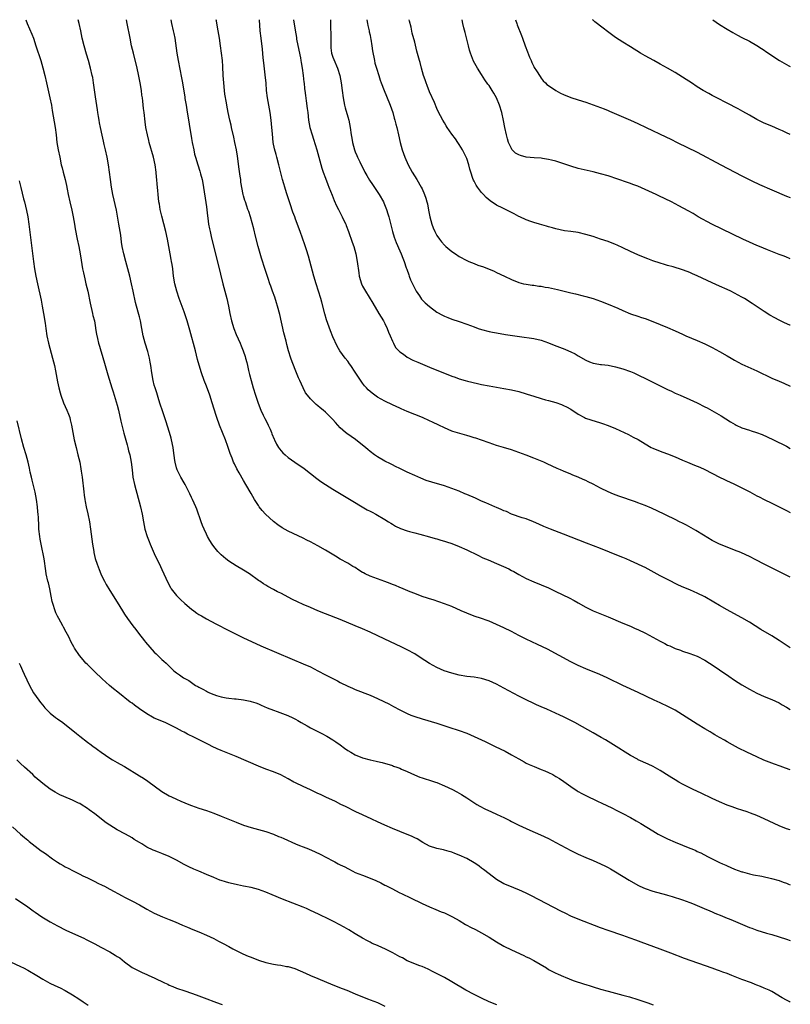
# Model space of a CAD drawing. Units: inches. Extents: x 2628000 to 2631000, y 1455000 to 1458000.
# Drawn here: x 2630793 to 2631000, y 1457735 to 1458000 of the extents above; entities that cross this region are included whole.
import ezdxf

# ---------------------------------------------------------------- set-up
doc = ezdxf.new("R2010")
doc.units = ezdxf.units.IN
doc.header["$MEASUREMENT"] = 0
doc.layers.add('LD26281455_10ft', color=101, linetype='Continuous')

msp = doc.modelspace()

# ---------------------------------------------------------------- linework, layer by layer
at = {"layer": 'LD26281455_10ft'}
for points, elevation in [([(2630794.44, 1458000), (2630794.81, 1457999), (2630796.09, 1457996.09), (2630796.49, 1457995), (2630797.17, 1457993), (2630798.45, 1457989), (2630799.04, 1457987.04), (2630799.55, 1457985), (2630799.98, 1457983), (2630800.9, 1457979), (2630801.32, 1457977), (2630801.57, 1457975.57), (2630802.3, 1457971), (2630802.58, 1457969), (2630802.83, 1457967), (2630803.15, 1457965), (2630803.56, 1457963), (2630803.99, 1457961), (2630804.2, 1457960.2), (2630804.48, 1457959), (2630804.99, 1457956.99), (2630805.37, 1457955.37), (2630805.53, 1457954.47), (2630805.84, 1457953), (2630806.27, 1457951), (2630806.78, 1457948.78), (2630807.16, 1457947), (2630807.53, 1457945), (2630807.74, 1457943.74), (2630808.29, 1457941), (2630808.72, 1457939), (2630809.09, 1457937), (2630809.34, 1457935.34), (2630809.72, 1457933), (2630809.93, 1457931.93), (2630810.29, 1457930.29), (2630810.62, 1457929), (2630811.08, 1457927), (2630811.75, 1457923.75), (2630811.92, 1457923), (2630812.24, 1457921.76), (2630812.41, 1457921), (2630812.5, 1457920.5), (2630812.88, 1457919), (2630813.18, 1457917.18), (2630813.22, 1457917), (2630813.44, 1457915.44), (2630813.71, 1457914.29), (2630813.99, 1457913), (2630814.23, 1457912.23), (2630814.58, 1457911), (2630814.69, 1457910.69), (2630815.64, 1457907.64), (2630815.81, 1457907), (2630816.52, 1457904.52), (2630817.58, 1457901), (2630817.9, 1457899.9), (2630818.21, 1457899), (2630818.76, 1457897.24), (2630819, 1457896.39), (2630819.34, 1457895), (2630820.03, 1457892.03), (2630820.83, 1457888.83), (2630821.67, 1457885.67), (2630821.88, 1457885), (2630822.09, 1457884.09), (2630822.42, 1457883), (2630822.8, 1457881), (2630823, 1457879), (2630823.23, 1457877), (2630823.65, 1457875), (2630825.26, 1457869), (2630825.72, 1457867), (2630826.08, 1457865), (2630826.49, 1457863), (2630827.1, 1457861), (2630827.65, 1457859.65), (2630827.89, 1457859), (2630829, 1457856.45), (2630830.65, 1457853), (2630831, 1457852.18), (2630832.62, 1457848.62), (2630833.34, 1457847.34), (2630833.57, 1457847), (2630835, 1457845.15), (2630835.13, 1457845), (2630836.05, 1457844.05), (2630837.16, 1457843), (2630839, 1457841.49), (2630839.65, 1457841), (2630840.45, 1457840.45), (2630841, 1457840.09), (2630841.68, 1457839.68), (2630843, 1457838.92), (2630845.57, 1457837.57), (2630849, 1457835.71), (2630851, 1457834.75), (2630853, 1457833.82), (2630856.27, 1457832.27), (2630857.65, 1457831.65), (2630866.03, 1457828.03), (2630869, 1457826.82), (2630871, 1457825.94), (2630873, 1457824.92), (2630875, 1457823.87), (2630875.58, 1457823.58), (2630876.62, 1457823), (2630878.22, 1457822.22), (2630879, 1457821.77), (2630881, 1457820.76), (2630882.24, 1457820.24), (2630883, 1457819.89), (2630887, 1457818.33), (2630889, 1457817.49), (2630890.69, 1457816.69), (2630892.03, 1457816.03), (2630893.34, 1457815.34), (2630895, 1457814.43), (2630897, 1457813.41), (2630897.99, 1457813), (2630899, 1457812.61), (2630901, 1457811.97), (2630905, 1457810.81), (2630908.22, 1457809.78), (2630911, 1457808.86), (2630913, 1457808.12), (2630915, 1457807.29), (2630917, 1457806.37), (2630917.93, 1457805.93), (2630920.6, 1457804.6), (2630923.29, 1457803.29), (2630925, 1457802.36), (2630927, 1457801.21), (2630928.41, 1457800.41), (2630929, 1457800.12), (2630929.75, 1457799.75), (2630931.15, 1457799.15), (2630933, 1457798.42), (2630933.99, 1457797.99), (2630935, 1457797.58), (2630936.11, 1457797), (2630937, 1457796.53), (2630937.94, 1457795.94), (2630939.15, 1457795.15), (2630941, 1457793.83), (2630942.68, 1457792.68), (2630943, 1457792.47), (2630943.94, 1457791.94), (2630945, 1457791.36), (2630948.14, 1457789.86), (2630949.32, 1457789.32), (2630952.04, 1457788.04), (2630953.39, 1457787.39), (2630955, 1457786.56), (2630957, 1457785.46), (2630958.56, 1457784.56), (2630959.83, 1457783.83), (2630963, 1457781.87), (2630964.49, 1457781), (2630965, 1457780.71), (2630967, 1457779.71), (2630969, 1457778.82), (2630973, 1457777.23), (2630973.51, 1457777), (2630974.56, 1457776.56), (2630975, 1457776.37), (2630975.93, 1457775.93), (2630977.73, 1457775), (2630981, 1457773.36), (2630981.76, 1457773), (2630982.62, 1457772.62), (2630983, 1457772.44), (2630984.04, 1457772.04), (2630985, 1457771.62), (2630987, 1457770.89), (2630987.16, 1457770.84), (2630989, 1457770.33), (2630990.08, 1457770.08), (2630992.33, 1457769.67), (2630994.9, 1457769.1), (2630997, 1457768.51), (2630998.12, 1457768.12), (2630999, 1457767.78), (2630999.55, 1457767.55), (2631000, 1457767.34)], 9960), ([(2631000, 1457782.12), (2630999, 1457782.44), (2630997, 1457783.27), (2630993, 1457785.13), (2630991, 1457786.01), (2630989.33, 1457786.67), (2630988.4, 1457787), (2630987, 1457787.46), (2630985.82, 1457787.82), (2630984.33, 1457788.33), (2630983, 1457788.82), (2630981, 1457789.65), (2630979, 1457790.59), (2630976.03, 1457792.03), (2630973.91, 1457793), (2630971, 1457794.44), (2630969.99, 1457795), (2630969, 1457795.59), (2630968.14, 1457796.14), (2630966.72, 1457797), (2630965.69, 1457797.69), (2630965, 1457798.11), (2630963.17, 1457799.17), (2630961.82, 1457799.82), (2630959.11, 1457801), (2630958.89, 1457801.11), (2630957, 1457802.17), (2630952.46, 1457805), (2630950.31, 1457806.31), (2630949.15, 1457807), (2630947, 1457808.23), (2630944.16, 1457809.84), (2630942.05, 1457811), (2630941, 1457811.56), (2630939, 1457812.56), (2630938.06, 1457813), (2630934.56, 1457814.56), (2630933, 1457815.23), (2630931.8, 1457815.8), (2630931, 1457816.15), (2630929, 1457817.11), (2630927, 1457818.14), (2630923, 1457820.28), (2630921, 1457821.31), (2630919, 1457822.19), (2630917, 1457822.84), (2630915, 1457823.18), (2630913, 1457823.39), (2630911, 1457823.72), (2630910, 1457824), (2630909, 1457824.25), (2630906.92, 1457824.92), (2630905, 1457825.79), (2630903, 1457826.92), (2630900.51, 1457828.51), (2630899, 1457829.44), (2630897, 1457830.57), (2630895.38, 1457831.38), (2630891, 1457833.39), (2630887, 1457835.29), (2630885, 1457836.19), (2630883, 1457837.05), (2630879, 1457838.74), (2630875, 1457840.26), (2630873, 1457841.06), (2630871, 1457841.9), (2630869, 1457842.77), (2630867.47, 1457843.47), (2630866.12, 1457844.12), (2630863, 1457845.75), (2630862.15, 1457846.15), (2630861, 1457846.79), (2630859.55, 1457847.55), (2630859, 1457847.91), (2630858.32, 1457848.32), (2630857.36, 1457849), (2630857, 1457849.24), (2630854.55, 1457851), (2630853, 1457851.96), (2630851, 1457853.11), (2630849, 1457854.38), (2630848.21, 1457855), (2630847.56, 1457855.56), (2630847, 1457856.06), (2630846.53, 1457856.53), (2630846.09, 1457857), (2630845, 1457858.36), (2630844.53, 1457859), (2630843.94, 1457859.94), (2630843.32, 1457861), (2630843, 1457861.63), (2630842.36, 1457863), (2630841.97, 1457863.97), (2630841.57, 1457865), (2630840.4, 1457868.4), (2630840.15, 1457869), (2630839.24, 1457871), (2630839, 1457871.48), (2630838.51, 1457872.51), (2630838.3, 1457873), (2630837.26, 1457875), (2630837, 1457875.42), (2630836.16, 1457877), (2630835.15, 1457879), (2630835, 1457879.48), (2630834.61, 1457881), (2630834.53, 1457881.47), (2630834.2, 1457884.2), (2630834.06, 1457885), (2630833.63, 1457887), (2630833.5, 1457887.5), (2630833.07, 1457889), (2630832.09, 1457892.09), (2630831.16, 1457894.84), (2630830.61, 1457896.61), (2630830.23, 1457897.77), (2630829.66, 1457899.66), (2630829.2, 1457901), (2630829, 1457901.7), (2630828.67, 1457903), (2630828.33, 1457905), (2630828.07, 1457907), (2630827.88, 1457907.88), (2630827.69, 1457909), (2630827.23, 1457910.77), (2630826.57, 1457913), (2630826.04, 1457915), (2630825.62, 1457917), (2630825.24, 1457919), (2630825, 1457920.06), (2630824.69, 1457921.31), (2630823.94, 1457923.94), (2630823.29, 1457927), (2630822.9, 1457929), (2630822.44, 1457931), (2630821.9, 1457933), (2630821.32, 1457935), (2630820.79, 1457937), (2630820.39, 1457939), (2630820.2, 1457940.2), (2630819.95, 1457942.05), (2630819.49, 1457945), (2630819.14, 1457947.14), (2630818.82, 1457948.82), (2630817.88, 1457953), (2630817.49, 1457955), (2630817.19, 1457957), (2630816.66, 1457961), (2630816.31, 1457963), (2630815.87, 1457965), (2630815.52, 1457966.48), (2630815.31, 1457967.31), (2630814.94, 1457968.94), (2630814.51, 1457971), (2630814.28, 1457972.28), (2630814.13, 1457973), (2630813.99, 1457973.99), (2630813.81, 1457975), (2630813.72, 1457975.72), (2630813.22, 1457979.22), (2630812.66, 1457983), (2630812.43, 1457984.43), (2630812.32, 1457985), (2630811.85, 1457987), (2630811.29, 1457989), (2630810.75, 1457990.75), (2630810.11, 1457993), (2630809.62, 1457995), (2630809.2, 1457997), (2630808.76, 1457999), (2630808.48, 1458000)], 9970), ([(2631000, 1457798.33), (2630998.72, 1457798.72), (2630997.23, 1457799.23), (2630995.77, 1457799.77), (2630994.34, 1457800.34), (2630992.92, 1457800.92), (2630991, 1457801.76), (2630988.31, 1457803), (2630986.11, 1457804.11), (2630984.44, 1457805), (2630983, 1457805.82), (2630982.27, 1457806.27), (2630981, 1457806.98), (2630979.73, 1457807.73), (2630979, 1457808.14), (2630978.48, 1457808.48), (2630977, 1457809.32), (2630975, 1457810.55), (2630973, 1457811.8), (2630971, 1457813.1), (2630969, 1457814.31), (2630967.24, 1457815.24), (2630965, 1457816.3), (2630963.44, 1457817), (2630959.1, 1457819.1), (2630955, 1457820.98), (2630950.95, 1457822.95), (2630949.58, 1457823.58), (2630948.17, 1457824.17), (2630947, 1457824.61), (2630945, 1457825.41), (2630943, 1457826.32), (2630941, 1457827.33), (2630937.82, 1457829), (2630934.69, 1457830.69), (2630933.37, 1457831.37), (2630932.03, 1457832.03), (2630929, 1457833.44), (2630927, 1457834.45), (2630925, 1457835.49), (2630923, 1457836.48), (2630921, 1457837.4), (2630919, 1457838.23), (2630918.45, 1457838.45), (2630917, 1457838.96), (2630915, 1457839.63), (2630913, 1457840.38), (2630911.51, 1457841), (2630909, 1457842.17), (2630907, 1457842.94), (2630903.96, 1457843.96), (2630903, 1457844.25), (2630902.47, 1457844.47), (2630901, 1457844.94), (2630899, 1457845.74), (2630897.81, 1457846.19), (2630895.26, 1457847.26), (2630895, 1457847.34), (2630893.85, 1457847.85), (2630893, 1457848.16), (2630892.4, 1457848.4), (2630891, 1457848.94), (2630889, 1457849.63), (2630887.98, 1457850.02), (2630887, 1457850.37), (2630885.67, 1457851), (2630885.23, 1457851.23), (2630885, 1457851.38), (2630883.98, 1457851.98), (2630883, 1457852.66), (2630882.41, 1457853), (2630881, 1457853.85), (2630879, 1457854.94), (2630877.7, 1457855.7), (2630875, 1457857.36), (2630873, 1457858.51), (2630871, 1457859.59), (2630870.04, 1457860.04), (2630869, 1457860.59), (2630865, 1457862.48), (2630863.38, 1457863.38), (2630862.18, 1457864.18), (2630861, 1457865.07), (2630858.9, 1457867), (2630858, 1457868), (2630857.23, 1457869), (2630857, 1457869.33), (2630855.96, 1457871), (2630855, 1457872.59), (2630853.63, 1457875), (2630853, 1457876.06), (2630851.81, 1457878.19), (2630851.21, 1457879.21), (2630850.53, 1457880.53), (2630850.32, 1457881), (2630849.9, 1457882.1), (2630849.36, 1457883.36), (2630848.74, 1457885.26), (2630848.13, 1457887), (2630847.37, 1457889), (2630846.54, 1457891), (2630845.79, 1457893), (2630845.6, 1457893.6), (2630844.56, 1457897), (2630843.89, 1457899), (2630843, 1457901.45), (2630842.41, 1457903), (2630841.7, 1457905), (2630841.06, 1457907.06), (2630840.65, 1457908.65), (2630840.06, 1457911), (2630838.51, 1457916.51), (2630837.79, 1457919), (2630837, 1457921.47), (2630835.72, 1457925), (2630835.01, 1457927.01), (2630834.49, 1457929), (2630834.18, 1457931), (2630833.95, 1457933), (2630833.79, 1457934.21), (2630833.65, 1457935), (2630833.53, 1457935.53), (2630833.29, 1457937), (2630832.93, 1457939), (2630832.53, 1457941), (2630832.06, 1457943), (2630831, 1457947.16), (2630830.6, 1457949), (2630830.36, 1457950.36), (2630830.25, 1457951), (2630830.01, 1457953), (2630829.9, 1457954.1), (2630829.79, 1457955.79), (2630829.67, 1457957), (2630829.62, 1457957.62), (2630829.48, 1457959), (2630829.2, 1457961), (2630828.77, 1457963), (2630827.62, 1457967), (2630827.49, 1457967.49), (2630827.12, 1457969), (2630826.75, 1457971), (2630826.53, 1457972.53), (2630826.23, 1457975), (2630826.1, 1457976.1), (2630825.89, 1457978.11), (2630825.79, 1457979), (2630825.68, 1457979.68), (2630825.54, 1457981), (2630825.23, 1457983), (2630824.78, 1457985.22), (2630824.36, 1457987), (2630823.36, 1457991), (2630822.9, 1457993), (2630822.47, 1457995), (2630821.7, 1457999), (2630821.49, 1458000)], 9980), ([(2630833.41, 1458000), (2630833.65, 1457999), (2630834.1, 1457997), (2630834.25, 1457996.25), (2630834.48, 1457995), (2630835.09, 1457991), (2630835.44, 1457989), (2630836.33, 1457984.33), (2630836.56, 1457983), (2630837.17, 1457979.17), (2630837.21, 1457978.79), (2630837.53, 1457977), (2630837.77, 1457975.77), (2630839, 1457968.09), (2630839.19, 1457967), (2630839.59, 1457965), (2630839.83, 1457963.83), (2630840.08, 1457963), (2630840.7, 1457961), (2630841.28, 1457959.28), (2630841.44, 1457958.56), (2630841.84, 1457957), (2630842.03, 1457956.03), (2630843, 1457949.66), (2630843.29, 1457947.29), (2630843.4, 1457946.6), (2630843.61, 1457945), (2630843.8, 1457943.8), (2630843.98, 1457943), (2630844.3, 1457941.7), (2630844.55, 1457940.55), (2630846.18, 1457934.18), (2630847.46, 1457929), (2630848.51, 1457925), (2630848.95, 1457923), (2630849.32, 1457921), (2630849.74, 1457919), (2630850.36, 1457917), (2630851, 1457915.39), (2630852.06, 1457913), (2630852.34, 1457912.34), (2630852.85, 1457911), (2630853.4, 1457909.4), (2630853.49, 1457909), (2630853.86, 1457907.86), (2630854.04, 1457907), (2630854.36, 1457905.64), (2630854.63, 1457904.63), (2630855.03, 1457903), (2630855.58, 1457901), (2630856.19, 1457899), (2630856.89, 1457896.89), (2630857.67, 1457895), (2630858.3, 1457893.7), (2630858.73, 1457892.73), (2630859.39, 1457891.39), (2630859.61, 1457891), (2630860.14, 1457889.86), (2630860.51, 1457889), (2630860.62, 1457888.62), (2630861.2, 1457887.2), (2630861.32, 1457887), (2630861.83, 1457885.83), (2630862.37, 1457885), (2630862.63, 1457884.63), (2630863.55, 1457883.55), (2630864.14, 1457883), (2630865, 1457882.31), (2630866.77, 1457881), (2630869.28, 1457879.28), (2630871, 1457877.97), (2630872.65, 1457876.65), (2630873.8, 1457875.8), (2630875, 1457875.01), (2630877, 1457873.75), (2630881, 1457871.33), (2630886.24, 1457868.24), (2630887, 1457867.84), (2630887.53, 1457867.53), (2630888.56, 1457867), (2630891, 1457865.58), (2630891.98, 1457865), (2630892.59, 1457864.59), (2630893, 1457864.36), (2630893.82, 1457863.82), (2630895.18, 1457863.18), (2630897, 1457862.52), (2630897.64, 1457862.36), (2630899, 1457861.98), (2630900.35, 1457861.65), (2630903, 1457860.98), (2630904.52, 1457860.52), (2630905, 1457860.39), (2630906.04, 1457860.04), (2630907, 1457859.76), (2630907.56, 1457859.56), (2630909, 1457859.11), (2630911, 1457858.34), (2630913, 1457857.45), (2630915.97, 1457855.97), (2630917.33, 1457855.33), (2630918.72, 1457854.72), (2630921, 1457853.79), (2630922.84, 1457853), (2630924.3, 1457852.3), (2630925, 1457851.93), (2630925.62, 1457851.62), (2630927, 1457850.81), (2630929, 1457849.75), (2630931, 1457848.86), (2630933, 1457848.06), (2630935, 1457847.19), (2630937, 1457846.26), (2630940.53, 1457844.53), (2630941.85, 1457843.85), (2630943, 1457843.17), (2630945, 1457842.06), (2630947, 1457841.06), (2630951, 1457839.41), (2630955, 1457837.71), (2630957, 1457836.9), (2630958.32, 1457836.32), (2630959, 1457836.05), (2630961.05, 1457835.05), (2630965, 1457832.87), (2630966.25, 1457832.25), (2630967, 1457831.85), (2630967.6, 1457831.6), (2630969, 1457830.94), (2630970.44, 1457830.44), (2630971, 1457830.22), (2630973, 1457829.57), (2630975, 1457828.81), (2630977, 1457827.78), (2630978.29, 1457827), (2630979, 1457826.55), (2630981, 1457825.2), (2630983.43, 1457823.43), (2630985, 1457822.38), (2630987, 1457821.11), (2630989, 1457819.94), (2630991, 1457818.89), (2630993, 1457818.02), (2630995, 1457817.19), (2630997, 1457816.26), (2630997.79, 1457815.79), (2630999, 1457815.11), (2631000, 1457814.49)], 9990), ([(2631000, 1457831.06), (2630997, 1457833.08), (2630995, 1457834.35), (2630992.06, 1457836.06), (2630989, 1457837.97), (2630987, 1457839.16), (2630985.81, 1457839.81), (2630983, 1457841.28), (2630981, 1457842.44), (2630979.4, 1457843.4), (2630977, 1457844.8), (2630975, 1457845.8), (2630974.15, 1457846.15), (2630973, 1457846.67), (2630971.35, 1457847.35), (2630969.98, 1457847.98), (2630967, 1457849.44), (2630965, 1457850.45), (2630961, 1457852.65), (2630960.32, 1457853), (2630959, 1457853.63), (2630957, 1457854.53), (2630955.87, 1457855), (2630955, 1457855.35), (2630953.81, 1457855.81), (2630949, 1457857.76), (2630945.24, 1457859.24), (2630939, 1457861.63), (2630935.5, 1457863), (2630933.75, 1457863.75), (2630932.38, 1457864.38), (2630930.98, 1457864.98), (2630929, 1457865.74), (2630927.92, 1457866.08), (2630925, 1457867.08), (2630923.71, 1457867.71), (2630923, 1457867.95), (2630922.3, 1457868.3), (2630921, 1457868.8), (2630920.52, 1457869), (2630918.1, 1457870.1), (2630917, 1457870.56), (2630915.32, 1457871.32), (2630913, 1457872.32), (2630912.52, 1457872.52), (2630911, 1457873.21), (2630909, 1457873.98), (2630907, 1457874.63), (2630903.65, 1457875.65), (2630902.13, 1457876.13), (2630900.68, 1457876.68), (2630899, 1457877.42), (2630897, 1457878.34), (2630895.21, 1457879.21), (2630895, 1457879.3), (2630893.89, 1457879.89), (2630893, 1457880.28), (2630892.53, 1457880.53), (2630891, 1457881.29), (2630889, 1457882.42), (2630888.18, 1457883), (2630887, 1457883.91), (2630886.4, 1457884.4), (2630885.34, 1457885.35), (2630885, 1457885.63), (2630883.11, 1457887.11), (2630880.74, 1457888.74), (2630880.42, 1457889), (2630879, 1457890.28), (2630878.3, 1457891), (2630877.7, 1457891.7), (2630877, 1457892.53), (2630876.77, 1457892.77), (2630875, 1457894.5), (2630874.41, 1457895), (2630873.62, 1457895.62), (2630873, 1457896.14), (2630872.52, 1457896.52), (2630871, 1457898.04), (2630870.21, 1457899), (2630869.69, 1457899.69), (2630869.02, 1457901.02), (2630868.1, 1457903), (2630867.74, 1457903.74), (2630867.25, 1457905), (2630866.02, 1457908.02), (2630865.69, 1457909), (2630865.07, 1457911), (2630864.62, 1457912.62), (2630864.41, 1457913.59), (2630863.84, 1457915.84), (2630862.76, 1457920.76), (2630862.16, 1457923), (2630861.89, 1457923.89), (2630861.38, 1457925.38), (2630860.79, 1457927), (2630860.34, 1457928.34), (2630860.09, 1457929), (2630859.61, 1457930.39), (2630858.82, 1457932.82), (2630857.86, 1457935.86), (2630856.95, 1457939), (2630856.22, 1457941.78), (2630855.74, 1457943.74), (2630854.83, 1457947), (2630854.41, 1457948.41), (2630854.17, 1457949), (2630853.89, 1457949.89), (2630853.47, 1457951), (2630853.35, 1457951.35), (2630853, 1457952.61), (2630852.9, 1457953), (2630852.29, 1457956.29), (2630852.23, 1457957), (2630852.12, 1457957.88), (2630851.8, 1457959.8), (2630851.32, 1457963.32), (2630851.06, 1457965), (2630850.68, 1457967), (2630850.38, 1457968.38), (2630849.77, 1457971), (2630849.64, 1457971.64), (2630849.31, 1457973), (2630848.84, 1457975), (2630848.46, 1457977), (2630848.37, 1457977.63), (2630847.98, 1457979.98), (2630847.85, 1457981), (2630847.65, 1457983), (2630847.53, 1457985), (2630847.42, 1457987.42), (2630847.3, 1457989), (2630847.09, 1457991), (2630846.83, 1457993), (2630846.52, 1457995), (2630846.2, 1457997), (2630846.02, 1457998.02), (2630845.69, 1457999.69), (2630845.62, 1458000)], 10000), ([(2631000, 1457850.07), (2630993, 1457853.59), (2630990.76, 1457854.76), (2630989, 1457855.65), (2630988.08, 1457856.08), (2630986.69, 1457856.69), (2630985, 1457857.37), (2630983, 1457858.14), (2630980.93, 1457859), (2630979, 1457859.97), (2630976.64, 1457861.36), (2630974.61, 1457862.61), (2630973.35, 1457863.35), (2630972.06, 1457864.06), (2630971, 1457864.61), (2630970.19, 1457865), (2630969, 1457865.62), (2630964.03, 1457868.03), (2630963, 1457868.47), (2630962.65, 1457868.65), (2630961, 1457869.34), (2630959, 1457870.11), (2630958.35, 1457870.35), (2630953.89, 1457871.89), (2630952.44, 1457872.44), (2630951, 1457873.08), (2630949, 1457874.06), (2630947, 1457875.09), (2630945.69, 1457875.69), (2630945, 1457876.07), (2630944.33, 1457876.33), (2630943, 1457876.99), (2630941.56, 1457877.56), (2630941, 1457877.81), (2630939, 1457878.63), (2630938.19, 1457879), (2630937.35, 1457879.35), (2630934.6, 1457880.6), (2630933.69, 1457881), (2630931, 1457882.12), (2630929, 1457882.93), (2630927, 1457883.66), (2630925.99, 1457883.99), (2630925, 1457884.3), (2630922.92, 1457884.92), (2630921, 1457885.52), (2630919, 1457886.22), (2630917, 1457886.95), (2630915.43, 1457887.43), (2630915, 1457887.6), (2630913.9, 1457887.9), (2630913, 1457888.21), (2630912.37, 1457888.37), (2630909.29, 1457889.29), (2630909, 1457889.39), (2630907, 1457890.22), (2630905.46, 1457891), (2630903.8, 1457891.81), (2630903, 1457892.17), (2630901.08, 1457893), (2630899, 1457893.82), (2630897, 1457894.66), (2630895.4, 1457895.4), (2630895, 1457895.55), (2630894.03, 1457896.03), (2630893, 1457896.45), (2630891, 1457897.39), (2630889, 1457898.53), (2630887.55, 1457899.55), (2630886.5, 1457900.5), (2630886.08, 1457901), (2630885.55, 1457901.55), (2630885, 1457902.26), (2630883.87, 1457903.87), (2630883, 1457905.26), (2630881.81, 1457907), (2630881.49, 1457907.49), (2630881, 1457908.16), (2630880.28, 1457909), (2630878.92, 1457910.92), (2630878.19, 1457912.19), (2630877, 1457914.75), (2630876.33, 1457916.33), (2630875.33, 1457919.33), (2630874.88, 1457920.88), (2630874.06, 1457924.06), (2630873.8, 1457925), (2630872.51, 1457929), (2630871.93, 1457931), (2630870.44, 1457936.44), (2630869.92, 1457938.08), (2630869.5, 1457939.5), (2630868.25, 1457943), (2630867, 1457946.38), (2630866.79, 1457947), (2630866.27, 1457948.27), (2630865.5, 1457950.5), (2630865.31, 1457951), (2630864.53, 1457953.47), (2630864.07, 1457955), (2630863.85, 1457955.85), (2630863.5, 1457957), (2630862.51, 1457961), (2630861.94, 1457963), (2630861.72, 1457963.72), (2630861.3, 1457965.3), (2630860.97, 1457967), (2630860.73, 1457969.27), (2630860.61, 1457971), (2630860.44, 1457973), (2630860.16, 1457975), (2630859.43, 1457979), (2630859.18, 1457981), (2630859.03, 1457982.97), (2630858.84, 1457985.16), (2630858.41, 1457988.41), (2630858.3, 1457989.7), (2630858.07, 1457992.07), (2630857.69, 1457995), (2630857.46, 1457997), (2630857.24, 1458000)], 10010), ([(2630866.42, 1458000), (2630866.86, 1457997.14), (2630867.2, 1457995.2), (2630867.27, 1457994.73), (2630867.84, 1457991.84), (2630868.28, 1457989.72), (2630868.4, 1457989), (2630868.46, 1457988.46), (2630868.76, 1457987), (2630869.05, 1457985), (2630869.23, 1457983.23), (2630869.27, 1457983), (2630869.41, 1457981.41), (2630869.47, 1457981), (2630869.61, 1457979.61), (2630869.84, 1457978.16), (2630870.1, 1457976.1), (2630870.26, 1457975), (2630870.49, 1457973), (2630870.84, 1457971), (2630871.42, 1457969), (2630871.83, 1457967.83), (2630872.7, 1457965), (2630874.06, 1457960.06), (2630874.41, 1457959), (2630875, 1457957.4), (2630875.66, 1457955.66), (2630875.94, 1457955), (2630876.79, 1457952.79), (2630877.36, 1457951.36), (2630877.99, 1457949.99), (2630878.48, 1457949), (2630879.53, 1457947), (2630879.96, 1457946.04), (2630880.46, 1457945), (2630880.62, 1457944.62), (2630881.22, 1457943), (2630882.21, 1457940.21), (2630882.6, 1457939), (2630883.14, 1457937), (2630883.52, 1457935), (2630883.95, 1457931.95), (2630884.12, 1457931), (2630884.71, 1457929), (2630885, 1457928.36), (2630885.77, 1457927), (2630887.77, 1457923.77), (2630889.4, 1457921), (2630890.63, 1457919), (2630891, 1457918.35), (2630891.6, 1457917), (2630891.99, 1457915.99), (2630892.39, 1457915), (2630893, 1457913.59), (2630893.29, 1457913), (2630893.89, 1457911.89), (2630894.7, 1457911), (2630894.83, 1457910.83), (2630895, 1457910.7), (2630895.98, 1457910.02), (2630897, 1457909.27), (2630898.49, 1457908.49), (2630899.87, 1457907.87), (2630903, 1457906.54), (2630906.78, 1457905), (2630908.4, 1457904.4), (2630909, 1457904.16), (2630909.88, 1457903.88), (2630911, 1457903.47), (2630912.56, 1457903), (2630913.18, 1457902.82), (2630915.85, 1457902.15), (2630917, 1457901.9), (2630919, 1457901.52), (2630923, 1457900.85), (2630925, 1457900.48), (2630927, 1457900.02), (2630929, 1457899.4), (2630929.29, 1457899.29), (2630931, 1457898.73), (2630933, 1457898.12), (2630934.21, 1457897.79), (2630935, 1457897.59), (2630937, 1457897.03), (2630938.5, 1457896.5), (2630939, 1457896.28), (2630939.86, 1457895.86), (2630941, 1457895.24), (2630943, 1457893.94), (2630944.65, 1457893), (2630944.89, 1457892.89), (2630946.38, 1457892.38), (2630949, 1457891.61), (2630949.46, 1457891.46), (2630951, 1457890.91), (2630953, 1457890.08), (2630955.35, 1457889), (2630956.46, 1457888.46), (2630957.78, 1457887.78), (2630959.07, 1457887.07), (2630961, 1457885.91), (2630962.61, 1457885), (2630963, 1457884.8), (2630965, 1457883.96), (2630965.69, 1457883.69), (2630967, 1457883.22), (2630969, 1457882.41), (2630971, 1457881.55), (2630972.38, 1457881), (2630974.23, 1457880.23), (2630975, 1457879.94), (2630975.65, 1457879.65), (2630977, 1457879.09), (2630981, 1457877), (2630982.32, 1457876.32), (2630983, 1457876.03), (2630983.69, 1457875.69), (2630985, 1457875.14), (2630987, 1457874.15), (2630989.13, 1457873), (2630991, 1457871.96), (2630991.66, 1457871.66), (2630993, 1457870.94), (2630995, 1457870), (2630999, 1457868.03), (2631000, 1457867.5)], 10020), ([(2630876.37, 1458000), (2630876.33, 1457999), (2630876.35, 1457997.65), (2630876.42, 1457996.42), (2630876.43, 1457993), (2630876.45, 1457992.45), (2630876.65, 1457991), (2630877, 1457989.96), (2630877.26, 1457989.26), (2630878.22, 1457987), (2630878.86, 1457985), (2630879.28, 1457983), (2630879.54, 1457981), (2630879.76, 1457979), (2630880.12, 1457977), (2630880.31, 1457976.31), (2630881, 1457973.88), (2630881.28, 1457973), (2630881.7, 1457971), (2630881.96, 1457969), (2630882.11, 1457968.11), (2630882.26, 1457967), (2630882.79, 1457965), (2630883, 1457964.46), (2630883.45, 1457963.45), (2630883.63, 1457963), (2630884.24, 1457961.76), (2630885.64, 1457959), (2630886.13, 1457958.13), (2630886.88, 1457956.88), (2630887.66, 1457955.66), (2630889.43, 1457953), (2630890.6, 1457951), (2630890.72, 1457950.72), (2630891.47, 1457949), (2630891.82, 1457947.82), (2630892.08, 1457947), (2630893.06, 1457943.06), (2630893.53, 1457941.53), (2630894.05, 1457940.05), (2630895, 1457937.82), (2630895.36, 1457937), (2630895.84, 1457935.84), (2630896.15, 1457935), (2630896.71, 1457933.29), (2630896.88, 1457932.88), (2630897.43, 1457931.43), (2630897.54, 1457931), (2630897.91, 1457930.09), (2630899, 1457927.71), (2630899.4, 1457927), (2630900.26, 1457925.74), (2630900.85, 1457924.85), (2630901, 1457924.67), (2630901.86, 1457923.86), (2630903, 1457922.85), (2630905, 1457921.37), (2630906.51, 1457920.51), (2630907, 1457920.29), (2630907.9, 1457919.9), (2630909, 1457919.5), (2630911, 1457918.84), (2630913, 1457918.16), (2630915, 1457917.38), (2630916.03, 1457917), (2630917, 1457916.66), (2630919, 1457916.15), (2630919.97, 1457915.97), (2630921, 1457915.77), (2630923.38, 1457915.38), (2630927.17, 1457914.83), (2630931, 1457914.23), (2630933, 1457913.8), (2630935, 1457913.14), (2630936.53, 1457912.52), (2630937.98, 1457911.98), (2630939.42, 1457911.43), (2630940.4, 1457911), (2630941, 1457910.73), (2630942.17, 1457910.17), (2630943, 1457909.61), (2630945, 1457908.44), (2630946.03, 1457908.03), (2630947, 1457907.68), (2630947.54, 1457907.54), (2630949, 1457907.32), (2630949.26, 1457907.26), (2630951, 1457907.07), (2630953, 1457906.69), (2630955, 1457906.13), (2630957, 1457905.39), (2630957.93, 1457905), (2630959, 1457904.51), (2630961.38, 1457903.38), (2630965, 1457901.56), (2630965.38, 1457901.38), (2630967, 1457900.56), (2630968.07, 1457900.07), (2630969, 1457899.61), (2630970.36, 1457899), (2630973, 1457897.89), (2630975, 1457896.96), (2630977, 1457895.94), (2630977.61, 1457895.61), (2630981.44, 1457893.44), (2630982.67, 1457892.67), (2630983.89, 1457891.89), (2630985.15, 1457891.15), (2630985.45, 1457891), (2630987, 1457890.28), (2630989, 1457889.6), (2630989.48, 1457889.48), (2630990.95, 1457889), (2630992.42, 1457888.42), (2630993.8, 1457887.8), (2630995.51, 1457887), (2630999, 1457885.28), (2631000, 1457884.72)], 10030), ([(2630886.16, 1458000), (2630886.35, 1457999), (2630886.42, 1457998.42), (2630886.75, 1457997), (2630886.77, 1457996.77), (2630887, 1457995.81), (2630887.13, 1457995.13), (2630887.21, 1457994.79), (2630887.48, 1457993), (2630887.66, 1457991.66), (2630888.16, 1457989), (2630888.32, 1457988.32), (2630888.71, 1457987), (2630889.34, 1457985), (2630889.72, 1457983.72), (2630890.02, 1457983), (2630890.79, 1457981), (2630891.43, 1457979.43), (2630892.4, 1457977), (2630893.1, 1457975), (2630893.51, 1457973.51), (2630893.68, 1457973), (2630893.92, 1457971.92), (2630894.17, 1457971), (2630894.62, 1457969), (2630895.12, 1457967), (2630895.68, 1457965), (2630896, 1457964), (2630896.34, 1457963), (2630897.22, 1457961), (2630898.33, 1457959), (2630899.57, 1457957), (2630900.75, 1457955), (2630901, 1457954.51), (2630901.68, 1457953), (2630902.02, 1457952.02), (2630902.31, 1457951), (2630902.45, 1457950.44), (2630902.75, 1457948.75), (2630903.04, 1457947), (2630903.62, 1457945), (2630904, 1457944), (2630904.45, 1457943), (2630905, 1457941.93), (2630905.65, 1457941), (2630906.23, 1457940.23), (2630907, 1457939.35), (2630907.4, 1457939), (2630909, 1457937.7), (2630910.01, 1457937), (2630911, 1457936.35), (2630913, 1457935.23), (2630913.53, 1457935), (2630915, 1457934.4), (2630915.98, 1457934.02), (2630917.51, 1457933.51), (2630920.34, 1457932.34), (2630921, 1457932.01), (2630923.14, 1457931), (2630925, 1457930.14), (2630927, 1457929.33), (2630928.27, 1457929), (2630929, 1457928.84), (2630930.61, 1457928.61), (2630931, 1457928.58), (2630932.37, 1457928.37), (2630933, 1457928.31), (2630934.09, 1457928.09), (2630935, 1457927.95), (2630937.41, 1457927.41), (2630941, 1457926.54), (2630942.25, 1457926.25), (2630944.27, 1457925.73), (2630945, 1457925.56), (2630946.99, 1457924.99), (2630949, 1457924.29), (2630951, 1457923.52), (2630953.61, 1457922.39), (2630955, 1457921.76), (2630957, 1457920.95), (2630959, 1457920.26), (2630959.96, 1457919.96), (2630961, 1457919.61), (2630963, 1457918.88), (2630967, 1457917.22), (2630969, 1457916.34), (2630971, 1457915.4), (2630971.92, 1457915), (2630975, 1457913.77), (2630977, 1457912.87), (2630978.23, 1457912.23), (2630979, 1457911.85), (2630981, 1457910.76), (2630983, 1457909.6), (2630984.07, 1457909), (2630985, 1457908.45), (2630987, 1457907.39), (2630991, 1457905.56), (2630995, 1457903.65), (2630997, 1457902.78), (2630998.26, 1457902.26), (2631000, 1457901.48)], 10040), ([(2631000, 1457917.86), (2630999.9, 1457917.9), (2630998.48, 1457918.48), (2630997, 1457919.16), (2630995.8, 1457919.8), (2630994.54, 1457920.54), (2630993, 1457921.52), (2630989.71, 1457923.71), (2630987.67, 1457925), (2630987, 1457925.41), (2630985, 1457926.5), (2630983.97, 1457927), (2630983, 1457927.45), (2630981, 1457928.33), (2630979, 1457929.25), (2630975, 1457931.13), (2630973.69, 1457931.69), (2630973, 1457932.01), (2630972.28, 1457932.28), (2630971, 1457932.78), (2630968.49, 1457933.51), (2630967, 1457933.89), (2630966.14, 1457934.14), (2630965, 1457934.49), (2630963, 1457935.19), (2630961.7, 1457935.7), (2630961, 1457935.96), (2630959, 1457936.78), (2630957, 1457937.7), (2630955, 1457938.68), (2630953.41, 1457939.41), (2630953, 1457939.57), (2630951, 1457940.33), (2630948.98, 1457941.02), (2630947, 1457941.67), (2630945, 1457942.28), (2630943, 1457942.75), (2630941, 1457943.05), (2630939.26, 1457943.26), (2630937, 1457943.73), (2630936.04, 1457944.04), (2630935, 1457944.31), (2630934.48, 1457944.48), (2630932.57, 1457945), (2630931, 1457945.48), (2630930.26, 1457945.74), (2630929, 1457946.21), (2630927.26, 1457947), (2630927, 1457947.12), (2630925.78, 1457947.78), (2630922.67, 1457949.33), (2630921, 1457950.13), (2630919.27, 1457951.27), (2630918.19, 1457952.19), (2630917.49, 1457953), (2630917, 1457953.54), (2630915.86, 1457955), (2630915.5, 1457955.5), (2630915, 1457956.56), (2630914.83, 1457956.83), (2630914.68, 1457957.32), (2630914.07, 1457959), (2630913.82, 1457959.82), (2630913.53, 1457961), (2630913, 1457962.67), (2630912.87, 1457963), (2630911.86, 1457965), (2630911, 1457966.43), (2630910.62, 1457967), (2630909.95, 1457967.95), (2630909, 1457969.25), (2630907.77, 1457971), (2630907.47, 1457971.47), (2630907, 1457972.23), (2630906.55, 1457973), (2630905.34, 1457975.34), (2630905, 1457976.08), (2630904.31, 1457977.69), (2630903, 1457980.63), (2630902.34, 1457982.34), (2630902.05, 1457983), (2630901.81, 1457983.81), (2630901.36, 1457985), (2630900.8, 1457987), (2630900.45, 1457988.45), (2630900.28, 1457989), (2630899.58, 1457991.58), (2630899, 1457993.99), (2630898.37, 1457996.37), (2630898.04, 1457997.96), (2630897.63, 1457999.63), (2630897.56, 1458000)], 10050), ([(2631000, 1457935.73), (2630999.81, 1457935.81), (2630999, 1457936.12), (2630998.39, 1457936.39), (2630997, 1457936.9), (2630993.87, 1457938.13), (2630991.73, 1457939), (2630991, 1457939.31), (2630989, 1457940.2), (2630987.27, 1457941), (2630981.67, 1457943.67), (2630978.94, 1457945), (2630975.25, 1457947), (2630973.85, 1457947.85), (2630972.58, 1457948.58), (2630969.99, 1457949.99), (2630968.04, 1457951), (2630964.64, 1457952.64), (2630963.92, 1457953), (2630961, 1457954.38), (2630959, 1457955.23), (2630957.69, 1457955.69), (2630957, 1457955.95), (2630956.21, 1457956.21), (2630951, 1457958), (2630949, 1457958.58), (2630947, 1457959.06), (2630945.41, 1457959.41), (2630943, 1457960.03), (2630941, 1457960.62), (2630937, 1457961.93), (2630935.79, 1457962.22), (2630935, 1457962.43), (2630933.34, 1457962.66), (2630933, 1457962.73), (2630931.12, 1457962.88), (2630929, 1457963.07), (2630927.45, 1457963.45), (2630927, 1457963.62), (2630926.12, 1457964.12), (2630925.13, 1457965.13), (2630925, 1457965.35), (2630924.25, 1457967), (2630923.95, 1457967.95), (2630923.69, 1457969), (2630923.25, 1457971), (2630922.88, 1457972.88), (2630922.41, 1457975), (2630921.83, 1457977), (2630921.04, 1457979), (2630920.25, 1457980.25), (2630919.82, 1457981), (2630919, 1457982.26), (2630918.67, 1457982.67), (2630917.86, 1457983.86), (2630917, 1457985.28), (2630915.9, 1457987), (2630915.56, 1457987.56), (2630914.86, 1457988.86), (2630914.02, 1457991), (2630913.78, 1457991.78), (2630913.44, 1457993), (2630912.57, 1457996.57), (2630912.23, 1457997.77), (2630911.92, 1457999), (2630911.73, 1458000)], 10060), ([(2630926.14, 1458000), (2630926.48, 1457999), (2630926.6, 1457998.6), (2630927.72, 1457995.72), (2630928.01, 1457995), (2630928.75, 1457993), (2630929.33, 1457991.33), (2630929.88, 1457989.88), (2630930.28, 1457989), (2630930.49, 1457988.49), (2630931, 1457987.45), (2630931.16, 1457987.16), (2630931.74, 1457986.26), (2630932.7, 1457984.7), (2630933, 1457984.3), (2630933.59, 1457983.59), (2630934.19, 1457983), (2630934.58, 1457982.58), (2630935, 1457982.26), (2630936.92, 1457980.92), (2630938.23, 1457980.23), (2630939, 1457979.89), (2630941, 1457979.09), (2630943, 1457978.43), (2630945, 1457977.8), (2630947, 1457977.13), (2630949, 1457976.41), (2630949.99, 1457975.99), (2630951, 1457975.58), (2630951.39, 1457975.39), (2630957, 1457972.96), (2630959, 1457972.05), (2630961.22, 1457971), (2630966.54, 1457968.54), (2630967.89, 1457967.89), (2630969.6, 1457967), (2630975, 1457964.37), (2630981.36, 1457961), (2630987, 1457958.03), (2630990.35, 1457956.35), (2630991, 1457956.07), (2630991.71, 1457955.71), (2630995, 1457954.26), (2630999, 1457952.55), (2631000, 1457952.15)], 10070), ([(2631000, 1457969.13), (2630999, 1457969.62), (2630997.91, 1457970.09), (2630997, 1457970.51), (2630995, 1457971.34), (2630993, 1457972.2), (2630991.36, 1457973), (2630991, 1457973.18), (2630989, 1457974.29), (2630987.28, 1457975.28), (2630985.99, 1457975.99), (2630983, 1457977.58), (2630980.23, 1457979), (2630979, 1457979.65), (2630978.13, 1457980.13), (2630976.6, 1457981), (2630975, 1457981.99), (2630973.42, 1457983), (2630971.96, 1457983.96), (2630969, 1457985.79), (2630967, 1457986.97), (2630965, 1457988.08), (2630963.27, 1457989), (2630961, 1457990.28), (2630959.75, 1457991), (2630957, 1457992.68), (2630955, 1457993.94), (2630953, 1457995.25), (2630950.82, 1457996.82), (2630949.69, 1457997.69), (2630947.45, 1457999.45), (2630947, 1457999.83), (2630946.79, 1458000)], 10080), ([(2630979.14, 1458000), (2630981, 1457998.74), (2630983, 1457997.44), (2630984.53, 1457996.53), (2630985.82, 1457995.82), (2630987, 1457995.24), (2630989, 1457994.22), (2630991, 1457993.09), (2630992.25, 1457992.25), (2630993, 1457991.78), (2630993.46, 1457991.46), (2630997.06, 1457989.06), (2630998.31, 1457988.31), (2630999, 1457987.96), (2630999.61, 1457987.61), (2631000, 1457987.43)], 10090), ([(2630792.68, 1457956.68), (2630793.14, 1457954.86), (2630793.86, 1457951.86), (2630794.09, 1457951), (2630794.66, 1457948.66), (2630794.98, 1457947), (2630795.27, 1457945), (2630796.49, 1457935), (2630796.78, 1457933), (2630797.14, 1457931), (2630797.56, 1457929), (2630798.56, 1457924.56), (2630798.88, 1457923), (2630799.23, 1457921), (2630799.61, 1457918.39), (2630799.79, 1457917), (2630800.13, 1457915), (2630800.58, 1457913), (2630801.64, 1457909), (2630802.12, 1457907), (2630802.42, 1457905.58), (2630803, 1457902.6), (2630803.33, 1457901), (2630803.67, 1457899.67), (2630803.86, 1457899), (2630804.59, 1457897), (2630805.48, 1457895), (2630805.92, 1457893.92), (2630806.24, 1457893), (2630806.41, 1457892.41), (2630806.73, 1457891), (2630807.49, 1457887), (2630807.95, 1457885), (2630808.46, 1457883), (2630808.94, 1457881), (2630809.26, 1457879.26), (2630809.36, 1457878.64), (2630809.57, 1457877), (2630810.01, 1457873), (2630810.15, 1457872.15), (2630810.31, 1457871), (2630810.44, 1457870.44), (2630810.71, 1457869), (2630811.13, 1457867.13), (2630811.54, 1457865), (2630811.85, 1457863), (2630812.38, 1457859), (2630812.69, 1457857), (2630812.74, 1457856.74), (2630813.11, 1457855.11), (2630813.6, 1457853.6), (2630814.15, 1457852.15), (2630814.62, 1457851), (2630815, 1457850.17), (2630815.6, 1457849), (2630816.09, 1457848.09), (2630817, 1457846.48), (2630819, 1457843.33), (2630820.43, 1457841), (2630821, 1457840.17), (2630821.75, 1457839), (2630823.21, 1457837), (2630823.99, 1457835.99), (2630824.76, 1457835), (2630826.38, 1457833), (2630826.65, 1457832.65), (2630829, 1457829.91), (2630829.46, 1457829.46), (2630829.98, 1457829), (2630830.48, 1457828.48), (2630831, 1457827.98), (2630831.55, 1457827.55), (2630832.15, 1457827), (2630834.18, 1457825), (2630834.64, 1457824.64), (2630835, 1457824.35), (2630835.81, 1457823.81), (2630836.83, 1457823), (2630838.27, 1457822.27), (2630840.11, 1457821), (2630840.69, 1457820.69), (2630841, 1457820.49), (2630842, 1457820), (2630843, 1457819.4), (2630843.3, 1457819.3), (2630843.87, 1457819), (2630845, 1457818.54), (2630845.69, 1457818.31), (2630847, 1457817.93), (2630848.33, 1457817.67), (2630849, 1457817.57), (2630850.6, 1457817.4), (2630851, 1457817.38), (2630853, 1457817.13), (2630854.75, 1457816.75), (2630855, 1457816.69), (2630856.27, 1457816.27), (2630857, 1457816.01), (2630857.72, 1457815.72), (2630859.38, 1457815), (2630861, 1457814.36), (2630862, 1457814), (2630864.89, 1457812.89), (2630866.25, 1457812.25), (2630867, 1457811.87), (2630867.55, 1457811.55), (2630868.46, 1457811), (2630870.08, 1457810.08), (2630871, 1457809.58), (2630874.08, 1457808.08), (2630875.38, 1457807.38), (2630877, 1457806.36), (2630877.81, 1457805.81), (2630878.93, 1457805), (2630880.15, 1457804.15), (2630881, 1457803.52), (2630881.82, 1457803), (2630883, 1457802.29), (2630885, 1457801.48), (2630887, 1457800.95), (2630888.64, 1457800.64), (2630889, 1457800.52), (2630890.24, 1457800.24), (2630893, 1457799.41), (2630893.29, 1457799.29), (2630894.18, 1457799), (2630895, 1457798.71), (2630895.5, 1457798.5), (2630897, 1457797.85), (2630898.95, 1457796.95), (2630900.35, 1457796.35), (2630901, 1457796.15), (2630901.84, 1457795.84), (2630903, 1457795.51), (2630904.59, 1457795), (2630905, 1457794.85), (2630907, 1457794), (2630909.14, 1457793), (2630910.35, 1457792.35), (2630911.61, 1457791.61), (2630913, 1457790.75), (2630915.74, 1457789), (2630916.54, 1457788.54), (2630917.84, 1457787.84), (2630919.62, 1457787), (2630921, 1457786.39), (2630922.17, 1457785.83), (2630923, 1457785.45), (2630924.62, 1457784.62), (2630925, 1457784.4), (2630927, 1457783.39), (2630929.96, 1457782.04), (2630932.79, 1457780.79), (2630935, 1457779.78), (2630937, 1457778.77), (2630941, 1457776.59), (2630943, 1457775.59), (2630945, 1457774.7), (2630947, 1457773.87), (2630949.01, 1457773.01), (2630950.34, 1457772.34), (2630951, 1457771.99), (2630951.63, 1457771.63), (2630953, 1457770.83), (2630956.64, 1457768.64), (2630959, 1457767.28), (2630959.54, 1457767), (2630961, 1457766.34), (2630963, 1457765.66), (2630966.68, 1457764.68), (2630967, 1457764.57), (2630968.22, 1457764.22), (2630971, 1457763.32), (2630973, 1457762.59), (2630973.68, 1457762.32), (2630976.84, 1457761), (2630978.34, 1457760.34), (2630979, 1457760.07), (2630979.74, 1457759.74), (2630981.58, 1457759), (2630982.58, 1457758.58), (2630983.97, 1457758.03), (2630986.5, 1457757), (2630989, 1457755.93), (2630989.69, 1457755.69), (2630991, 1457755.18), (2630993.63, 1457754.37), (2630995, 1457753.98), (2630997, 1457753.37), (2630999, 1457752.71), (2631000, 1457752.37)], 9950), ([(2631000, 1457735.82), (2630999.88, 1457735.88), (2630999, 1457736.31), (2630997.79, 1457737), (2630995, 1457738.66), (2630994.35, 1457739), (2630993, 1457739.61), (2630992, 1457740), (2630991, 1457740.42), (2630990.58, 1457740.58), (2630989.54, 1457741), (2630987, 1457741.92), (2630984.29, 1457743), (2630983, 1457743.49), (2630981.89, 1457743.89), (2630981, 1457744.25), (2630980.42, 1457744.42), (2630979, 1457744.95), (2630971.51, 1457747.51), (2630967.89, 1457749), (2630965, 1457750.1), (2630959.93, 1457751.93), (2630958.47, 1457752.47), (2630956.96, 1457753.04), (2630955, 1457753.74), (2630951, 1457755.1), (2630949, 1457755.82), (2630943, 1457758.13), (2630941, 1457758.95), (2630939.61, 1457759.61), (2630938.28, 1457760.28), (2630930.41, 1457764.41), (2630929, 1457765.08), (2630927, 1457765.99), (2630926.3, 1457766.3), (2630925, 1457766.8), (2630923, 1457767.67), (2630921, 1457768.82), (2630919, 1457770.31), (2630917.51, 1457771.51), (2630917, 1457771.88), (2630916.37, 1457772.37), (2630915.45, 1457773), (2630915, 1457773.29), (2630913, 1457774.41), (2630911, 1457775.35), (2630909.78, 1457775.78), (2630909, 1457776.12), (2630908.29, 1457776.29), (2630907, 1457776.68), (2630906.73, 1457776.73), (2630905, 1457777.1), (2630903, 1457777.8), (2630901.22, 1457778.78), (2630899.69, 1457779.69), (2630899, 1457779.98), (2630898.33, 1457780.33), (2630895, 1457781.69), (2630893, 1457782.53), (2630891, 1457783.4), (2630889, 1457784.29), (2630887.47, 1457785), (2630885, 1457786.17), (2630883.2, 1457787), (2630880.42, 1457788.42), (2630879.16, 1457789), (2630877.74, 1457789.74), (2630875.08, 1457790.92), (2630873.64, 1457791.64), (2630873, 1457791.92), (2630872.29, 1457792.29), (2630871, 1457792.87), (2630869, 1457793.79), (2630867, 1457794.76), (2630866.54, 1457795), (2630865, 1457795.9), (2630863, 1457796.93), (2630861, 1457797.73), (2630859, 1457798.46), (2630857, 1457799.25), (2630851, 1457801.83), (2630847, 1457803.46), (2630845.93, 1457803.93), (2630844.58, 1457804.58), (2630843.79, 1457805), (2630843, 1457805.38), (2630839.78, 1457807), (2630837.89, 1457807.89), (2630837, 1457808.38), (2630836.58, 1457808.58), (2630835, 1457809.46), (2630833, 1457810.5), (2630831.89, 1457811), (2630829, 1457812.22), (2630828.49, 1457812.49), (2630827, 1457813.33), (2630825, 1457814.69), (2630823.66, 1457815.66), (2630823, 1457816.17), (2630822.52, 1457816.52), (2630819.16, 1457819.16), (2630818.06, 1457820.06), (2630816.99, 1457820.99), (2630815, 1457822.77), (2630813, 1457824.65), (2630811, 1457826.6), (2630810.6, 1457827), (2630809.83, 1457827.83), (2630808.86, 1457829), (2630807.53, 1457831), (2630807.33, 1457831.33), (2630807, 1457831.99), (2630806.64, 1457832.64), (2630805.97, 1457834.03), (2630805.32, 1457835.32), (2630804.61, 1457836.61), (2630804.42, 1457837), (2630803.32, 1457839), (2630803, 1457839.61), (2630802.54, 1457840.54), (2630802.35, 1457841), (2630801.67, 1457843), (2630801.57, 1457843.57), (2630801.25, 1457845), (2630800.87, 1457847), (2630800.53, 1457848.53), (2630800.4, 1457849), (2630799.95, 1457851), (2630799.82, 1457851.82), (2630799.35, 1457855), (2630798.53, 1457859), (2630798.32, 1457860.32), (2630798.19, 1457861), (2630797.99, 1457863), (2630797.93, 1457863.93), (2630797.83, 1457866.17), (2630797.76, 1457867), (2630797.68, 1457867.68), (2630797.57, 1457869), (2630797.29, 1457871), (2630796.93, 1457872.93), (2630796.16, 1457876.16), (2630795.94, 1457877), (2630795.64, 1457878.36), (2630795.44, 1457879.44), (2630795.08, 1457881), (2630794.51, 1457883), (2630793.89, 1457885), (2630793.27, 1457887.27), (2630792.12, 1457892.12)], 9940), ([(2630792.64, 1457827), (2630793, 1457826.28), (2630793.58, 1457825), (2630793.99, 1457823.99), (2630795.41, 1457821), (2630795.97, 1457819.97), (2630796.55, 1457819), (2630797.94, 1457817), (2630798.39, 1457816.39), (2630799, 1457815.64), (2630799.28, 1457815.28), (2630799.52, 1457815), (2630801, 1457813.5), (2630802.39, 1457812.39), (2630803, 1457811.96), (2630804.42, 1457811), (2630808.08, 1457808.08), (2630809, 1457807.32), (2630811, 1457805.75), (2630812, 1457805), (2630812.59, 1457804.59), (2630813, 1457804.25), (2630813.74, 1457803.74), (2630814.69, 1457803), (2630817, 1457801.46), (2630817.73, 1457801), (2630819, 1457800.3), (2630819.81, 1457799.81), (2630821, 1457799.14), (2630825, 1457796.7), (2630826.05, 1457796.05), (2630827.25, 1457795.25), (2630831, 1457792.49), (2630833, 1457791.29), (2630833.6, 1457791), (2630835, 1457790.37), (2630836.11, 1457789.89), (2630838.29, 1457789), (2630839, 1457788.72), (2630841, 1457788), (2630843, 1457787.32), (2630845, 1457786.61), (2630847, 1457785.84), (2630851, 1457784.19), (2630853, 1457783.4), (2630855, 1457782.77), (2630857, 1457782.25), (2630859, 1457781.71), (2630861, 1457781.02), (2630862.4, 1457780.4), (2630863, 1457780.16), (2630863.78, 1457779.78), (2630867, 1457778.36), (2630868.04, 1457777.96), (2630869, 1457777.56), (2630870.47, 1457777), (2630872.25, 1457776.25), (2630873.62, 1457775.62), (2630877, 1457773.78), (2630877.54, 1457773.54), (2630878.47, 1457773), (2630878.83, 1457772.83), (2630879, 1457772.73), (2630880.19, 1457772.19), (2630881, 1457771.73), (2630882.36, 1457771), (2630883, 1457770.72), (2630885, 1457769.92), (2630887, 1457769.16), (2630888.54, 1457768.54), (2630889.91, 1457767.91), (2630891, 1457767.3), (2630891.21, 1457767.21), (2630891.57, 1457767), (2630893, 1457766.27), (2630893.87, 1457765.87), (2630895, 1457765.25), (2630895.5, 1457765), (2630896.52, 1457764.52), (2630897, 1457764.28), (2630897.88, 1457763.88), (2630901, 1457762.36), (2630903, 1457761.42), (2630904.7, 1457760.7), (2630906.13, 1457760.12), (2630907, 1457759.79), (2630909, 1457758.89), (2630910.19, 1457758.19), (2630911, 1457757.73), (2630912.69, 1457756.69), (2630913, 1457756.54), (2630913.99, 1457755.99), (2630915.34, 1457755.34), (2630917, 1457754.48), (2630919, 1457753.32), (2630921, 1457752.07), (2630923, 1457750.89), (2630925, 1457749.86), (2630928.34, 1457748.34), (2630929, 1457748.03), (2630929.69, 1457747.69), (2630931, 1457747), (2630934.41, 1457745), (2630935, 1457744.64), (2630936.06, 1457744.06), (2630937, 1457743.58), (2630937.4, 1457743.4), (2630938.35, 1457743), (2630939, 1457742.71), (2630939.47, 1457742.53), (2630941.64, 1457741.64), (2630944.66, 1457740.66), (2630945, 1457740.57), (2630946.18, 1457740.18), (2630947, 1457739.96), (2630949, 1457739.35), (2630951, 1457738.77), (2630955, 1457737.72), (2630956.77, 1457737.23), (2630959, 1457736.53), (2630961.65, 1457735.65), (2630963.12, 1457735.12)], 9930), ([(2630921.07, 1457735.07), (2630919, 1457735.94), (2630917, 1457736.86), (2630915, 1457737.83), (2630912.76, 1457739), (2630909, 1457741.26), (2630907, 1457742.41), (2630903.99, 1457743.99), (2630902.65, 1457744.65), (2630901, 1457745.37), (2630900.41, 1457745.59), (2630897, 1457746.97), (2630895.69, 1457747.69), (2630895, 1457748.02), (2630894.38, 1457748.38), (2630893.1, 1457749.1), (2630891, 1457750.14), (2630890.39, 1457750.39), (2630889, 1457751.04), (2630887.61, 1457751.61), (2630887, 1457751.95), (2630886.28, 1457752.28), (2630885, 1457753), (2630883, 1457754.19), (2630881.26, 1457755.26), (2630880.01, 1457756.01), (2630878.7, 1457756.7), (2630877.39, 1457757.39), (2630875.91, 1457758.09), (2630873.35, 1457759.35), (2630871.99, 1457759.99), (2630871, 1457760.49), (2630869.89, 1457761), (2630869, 1457761.39), (2630863.49, 1457763.49), (2630860.67, 1457764.67), (2630859, 1457765.39), (2630857, 1457766.1), (2630855, 1457766.61), (2630853, 1457767), (2630851.35, 1457767.35), (2630851, 1457767.41), (2630849.75, 1457767.75), (2630849, 1457767.89), (2630848.16, 1457768.16), (2630847, 1457768.49), (2630846.63, 1457768.63), (2630845, 1457769.29), (2630843, 1457770.18), (2630841, 1457771.02), (2630839.59, 1457771.59), (2630838.24, 1457772.24), (2630837, 1457772.87), (2630835, 1457773.98), (2630833, 1457774.95), (2630831, 1457775.79), (2630830.12, 1457776.12), (2630829, 1457776.6), (2630828.71, 1457776.71), (2630827, 1457777.53), (2630825.63, 1457778.37), (2630825, 1457778.73), (2630823.59, 1457779.59), (2630823, 1457780.01), (2630821.26, 1457781), (2630819, 1457782.15), (2630817, 1457783.38), (2630816.04, 1457784.04), (2630813, 1457786.42), (2630811.52, 1457787.52), (2630811, 1457787.93), (2630809.31, 1457789), (2630809, 1457789.19), (2630808.64, 1457789.36), (2630807, 1457790.1), (2630806.36, 1457790.36), (2630803.59, 1457791.59), (2630802.31, 1457792.31), (2630801, 1457793.1), (2630799, 1457794.57), (2630797, 1457796.35), (2630796.31, 1457797), (2630794.1, 1457799), (2630793, 1457800.03), (2630792.03, 1457801)], 9920), ([(2630790.89, 1457783), (2630793, 1457781.03), (2630794.07, 1457780.07), (2630795, 1457779.33), (2630795.37, 1457779), (2630798.53, 1457776.53), (2630799, 1457776.23), (2630799.77, 1457775.77), (2630801.61, 1457774.39), (2630803, 1457773.42), (2630803.69, 1457773), (2630804.53, 1457772.53), (2630805, 1457772.2), (2630805.83, 1457771.83), (2630807.14, 1457771.14), (2630809, 1457770.25), (2630809.8, 1457769.8), (2630811, 1457769.24), (2630812.49, 1457768.49), (2630813, 1457768.26), (2630813.84, 1457767.84), (2630815, 1457767.29), (2630815.56, 1457767), (2630817, 1457766.23), (2630820.38, 1457764.38), (2630821, 1457764.05), (2630823.1, 1457763), (2630825, 1457761.99), (2630827, 1457760.82), (2630829, 1457759.74), (2630831.22, 1457758.78), (2630833, 1457758.08), (2630834.62, 1457757.38), (2630836.56, 1457756.56), (2630837, 1457756.35), (2630837.96, 1457755.96), (2630839.36, 1457755.36), (2630841, 1457754.7), (2630843, 1457753.87), (2630845, 1457752.94), (2630846.25, 1457752.25), (2630847, 1457751.89), (2630847.55, 1457751.55), (2630849, 1457750.78), (2630850.12, 1457750.12), (2630852.8, 1457748.8), (2630854.19, 1457748.19), (2630855, 1457747.87), (2630857, 1457747.12), (2630859, 1457746.49), (2630861, 1457746.05), (2630862.14, 1457745.86), (2630863, 1457745.74), (2630864.56, 1457745.44), (2630865, 1457745.38), (2630866.82, 1457744.82), (2630868.25, 1457744.25), (2630869.64, 1457743.64), (2630871, 1457743.01), (2630873, 1457742.19), (2630877, 1457740.51), (2630879.49, 1457739.49), (2630880.74, 1457739), (2630883, 1457738.06), (2630885, 1457737.25), (2630886.61, 1457736.6), (2630887, 1457736.47), (2630888.04, 1457736.04), (2630889, 1457735.68), (2630891, 1457734.74)], 9910), ([(2630791.65, 1457763.65), (2630795, 1457761.43), (2630796.39, 1457760.39), (2630797, 1457759.99), (2630798.75, 1457758.75), (2630801, 1457757.38), (2630803, 1457756.32), (2630805.21, 1457755.21), (2630807, 1457754.36), (2630810.01, 1457753), (2630810.68, 1457752.68), (2630813, 1457751.5), (2630814.64, 1457750.64), (2630817, 1457749.33), (2630818.49, 1457748.49), (2630819, 1457748.13), (2630819.69, 1457747.69), (2630821, 1457746.66), (2630823, 1457745.14), (2630823.24, 1457745), (2630825, 1457744.11), (2630825.76, 1457743.76), (2630827, 1457743.26), (2630827.52, 1457743), (2630829, 1457742.37), (2630831.76, 1457741), (2630832.62, 1457740.62), (2630833, 1457740.42), (2630834.02, 1457740.02), (2630835, 1457739.6), (2630837.17, 1457738.83), (2630839, 1457738.21), (2630840.23, 1457737.77), (2630841, 1457737.51), (2630842.41, 1457737), (2630845.7, 1457735.7), (2630847, 1457735.3), (2630847.21, 1457735.21)], 9900), ([(2630789, 1457747.24), (2630793, 1457745.44), (2630793.85, 1457745), (2630795, 1457744.39), (2630797.38, 1457743), (2630799, 1457742.01), (2630800.93, 1457740.93), (2630802.28, 1457740.28), (2630803.65, 1457739.65), (2630805, 1457738.96), (2630807, 1457737.79), (2630808.7, 1457736.7), (2630809.9, 1457735.9), (2630811.18, 1457735)], 9890)]:
    msp.add_lwpolyline(points, dxfattribs=dict(at, elevation=elevation))

doc.saveas('drawing.dxf')
